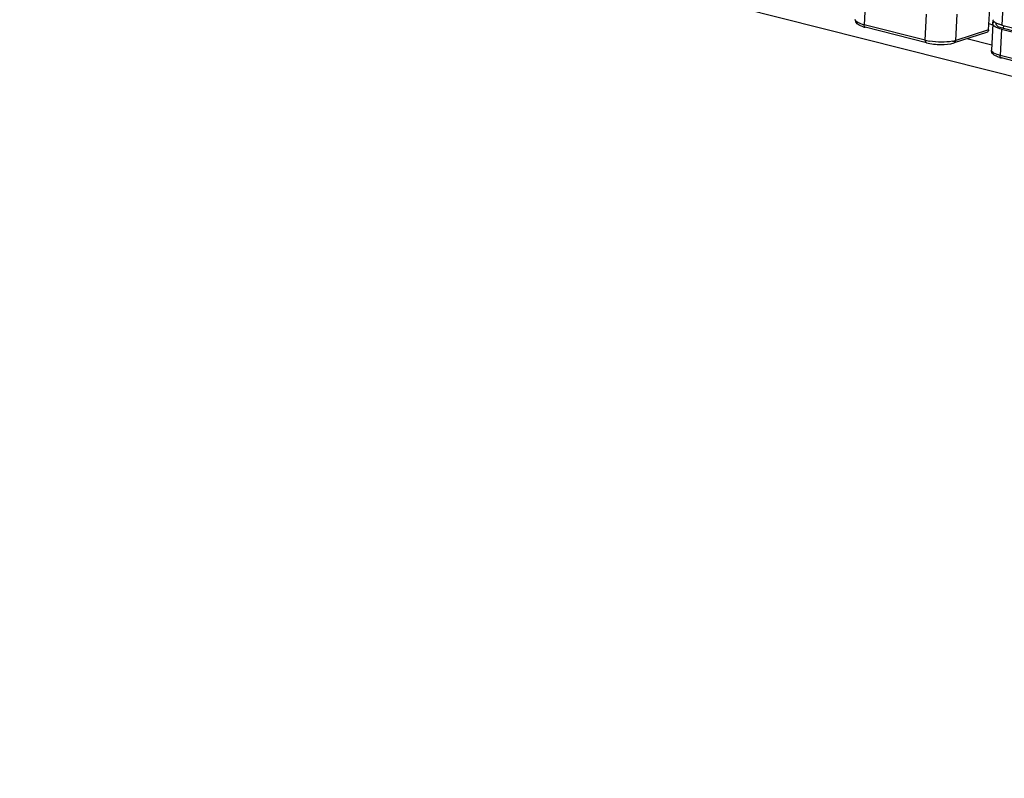
# Model space of a CAD drawing. Units: millimetres. Extents: x 0 to 205, y 87 to 212.
# Drawn here: x 139 to 144, y 172 to 176 of the extents above; entities that cross this region are included whole.
import ezdxf

# ---------------------------------------------------------------- set-up
doc = ezdxf.new("R2010")
doc.units = ezdxf.units.MM
doc.header["$MEASUREMENT"] = 0
for name, color, linetype, lineweight in [('DH3-X0901-10DXF_CONTINUOUS_LINE', 7, 'Continuous', 0), ('DH3-Z40-2002DXF_CONTINUOUS_LINE', 7, 'Continuous', 0), ('DH3-Z464-110DXF_CONTINUOUS_LINE', 7, 'Continuous', 0)]:
    doc.layers.add(name, color=color, linetype=linetype, lineweight=lineweight)

msp = doc.modelspace()

# ---------------------------------------------------------------- linework, layer by layer
at = {"layer": 'DH3-X0901-10DXF_CONTINUOUS_LINE', "color": 3, "lineweight": 25, "true_color": 0x00ff00}
for p, q in [((158.6971, 171.952), (138.5456, 177.0506)), ((143.7463, 175.8754), (143.6124, 175.9092))]:
    msp.add_line(p, q, dxfattribs=at)
at = {"layer": 'DH3-Z40-2002DXF_CONTINUOUS_LINE', "color": 18, "lineweight": 25, "true_color": 0x000000}
for p, q in [((143.7288, 175.9567), (143.7612, 176.5739)), ((143.0702, 176.1246), (143.0629, 175.9846)), ((143.8045, 176.0841), (143.7992, 175.983)), ((143.3898, 175.9019), (143.3971, 176.0419)), ((143.5525, 175.9005), (143.5599, 176.0406)), ((143.3898, 175.9019), (143.0629, 175.9846)), ((143.3959, 175.8883), (143.069, 175.971)), ((143.7507, 175.9893), (143.7433, 175.8493)), ((143.7617, 175.9978), (143.7595, 175.9994)), ((143.7682, 175.9884), (143.7685, 175.9939)), ((143.7992, 175.983), (144.6014, 175.7801)), ((143.8084, 175.964), (143.8093, 175.9805)), ((143.7178, 175.9428), (143.5438, 175.8874)), ((143.7288, 175.9567), (143.5525, 175.9005)), ((143.798, 175.9606), (143.7907, 175.8205)), ((143.798, 175.9606), (144.6064, 175.756)), ((144.6106, 175.761), (143.8084, 175.964)), ((143.7433, 175.8493), (143.7433, 175.848)), ((144.599, 175.616), (143.7907, 175.8205)), ((144.6051, 175.6024), (143.7968, 175.8069))]:
    msp.add_line(p, q, dxfattribs=at)
msp.add_lwpolyline([(143.7585, 176.0002), (143.7575, 176.0011), (143.7565, 176.002)], dxfattribs=at)
for points in [[(143.049, 175.9772), (143.0408, 175.9804), (143.0327, 175.984), (143.0261, 175.9902), (143.0198, 175.9963), (143.0151, 176.0049), (143.0155, 176.0133)], [(143.0629, 175.9846), (143.0512, 175.9875), (143.0404, 175.9907), (143.0291, 175.9971), (143.0229, 176.0006), (143.0165, 176.005), (143.0156, 176.0115)], [(143.069, 175.971), (143.068, 175.9712), (143.0671, 175.9718), (143.0663, 175.9725), (143.0632, 175.9754), (143.0626, 175.9804), (143.0629, 175.9846)], [(143.798, 175.9606), (143.7858, 175.9637), (143.7746, 175.9666), (143.7628, 175.9739), (143.7566, 175.9778), (143.7503, 175.9828), (143.7507, 175.9893)], [(143.7965, 175.9674), (143.7891, 175.9699), (143.782, 175.9723), (143.7753, 175.9775), (143.7716, 175.9803), (143.768, 175.9841), (143.7682, 175.9884)], [(143.7992, 175.983), (143.7972, 175.9835), (143.7952, 175.9841), (143.7933, 175.9846), (143.7879, 175.9861), (143.7826, 175.9879), (143.7774, 175.9899)], [(143.3959, 175.8883), (143.3949, 175.8885), (143.3939, 175.8891), (143.3932, 175.8898), (143.3901, 175.8927), (143.3895, 175.8977), (143.3898, 175.9019)], [(143.3959, 175.8882), (143.4212, 175.8818), (143.4473, 175.8794), (143.4736, 175.8791), (143.4974, 175.8788), (143.5214, 175.8802), (143.5438, 175.8874)], [(143.5347, 175.8962), (143.5154, 175.8926), (143.4957, 175.8915), (143.476, 175.8917), (143.4546, 175.8919), (143.4333, 175.8936), (143.4122, 175.8972)], [(143.5438, 175.8874), (143.5475, 175.8886), (143.5505, 175.8922), (143.5517, 175.896), (143.5522, 175.8975), (143.5524, 175.899), (143.5525, 175.9005)], [(143.7768, 175.8132), (143.7686, 175.8163), (143.7605, 175.8199), (143.7539, 175.8262), (143.7476, 175.8322), (143.7429, 175.8408), (143.7433, 175.8493)], [(143.7907, 175.8205), (143.7791, 175.8235), (143.7683, 175.8267), (143.757, 175.833), (143.7508, 175.8364), (143.7445, 175.8408), (143.7434, 175.8474)], [(143.7968, 175.8069), (143.7958, 175.8072), (143.7949, 175.8077), (143.7941, 175.8084), (143.791, 175.8113), (143.7904, 175.8163), (143.7907, 175.8205)]]:
    msp.add_open_spline(points, degree=3, knots=[0, 0, 0, 0, 1, 1, 1, 2, 2, 2, 2], dxfattribs=at)
for points in [[(143.0582, 175.974), (143.0551, 175.975), (143.052, 175.9761), (143.049, 175.9772)], [(143.0582, 175.974), (143.0618, 175.9729), (143.0654, 175.9719), (143.069, 175.971)], [(143.7507, 175.9893), (143.7508, 175.9919), (143.7522, 175.9944), (143.7539, 175.9963)], [(143.7532, 176.0063), (143.7523, 176.008), (143.7518, 176.0099), (143.7519, 176.0118)], [(143.7565, 176.002), (143.7552, 176.0033), (143.7541, 176.0047), (143.7532, 176.0063)], [(143.7539, 175.9963), (143.7553, 175.9978), (143.757, 175.9991), (143.7587, 176.0002)], [(143.7687, 175.9938), (143.7663, 175.995), (143.7639, 175.9963), (143.7617, 175.9978)], [(143.7774, 175.9899), (143.7744, 175.9911), (143.7715, 175.9923), (143.7687, 175.9938)], [(143.7288, 175.9567), (143.7285, 175.9508), (143.7234, 175.9446), (143.7178, 175.9428)], [(143.8084, 175.964), (143.8044, 175.965), (143.8005, 175.9661), (143.7965, 175.9674)], [(143.3898, 175.9019), (143.3926, 175.9012), (143.3956, 175.9005), (143.3985, 175.8998)], [(143.3985, 175.8998), (143.403, 175.8989), (143.4076, 175.898), (143.4122, 175.8972)], [(143.5347, 175.8962), (143.537, 175.8966), (143.5394, 175.8971), (143.5417, 175.8976)], [(143.5525, 175.9005), (143.549, 175.8994), (143.5454, 175.8984), (143.5417, 175.8976)], [(143.786, 175.8099), (143.7829, 175.8109), (143.7798, 175.812), (143.7768, 175.8132)], [(143.786, 175.8099), (143.7896, 175.8088), (143.7932, 175.8078), (143.7968, 175.8069)]]:
    msp.add_open_spline(points, degree=3, dxfattribs=at)
at = {"layer": 'DH3-Z464-110DXF_CONTINUOUS_LINE', "color": 18, "lineweight": 25, "true_color": 0x000000}
for p, q in [((143.7306, 175.9915), (143.749, 175.9848)), ((143.752, 175.9932), (143.7527, 176.0079))]:
    msp.add_line(p, q, dxfattribs=at)

doc.saveas('drawing.dxf')
